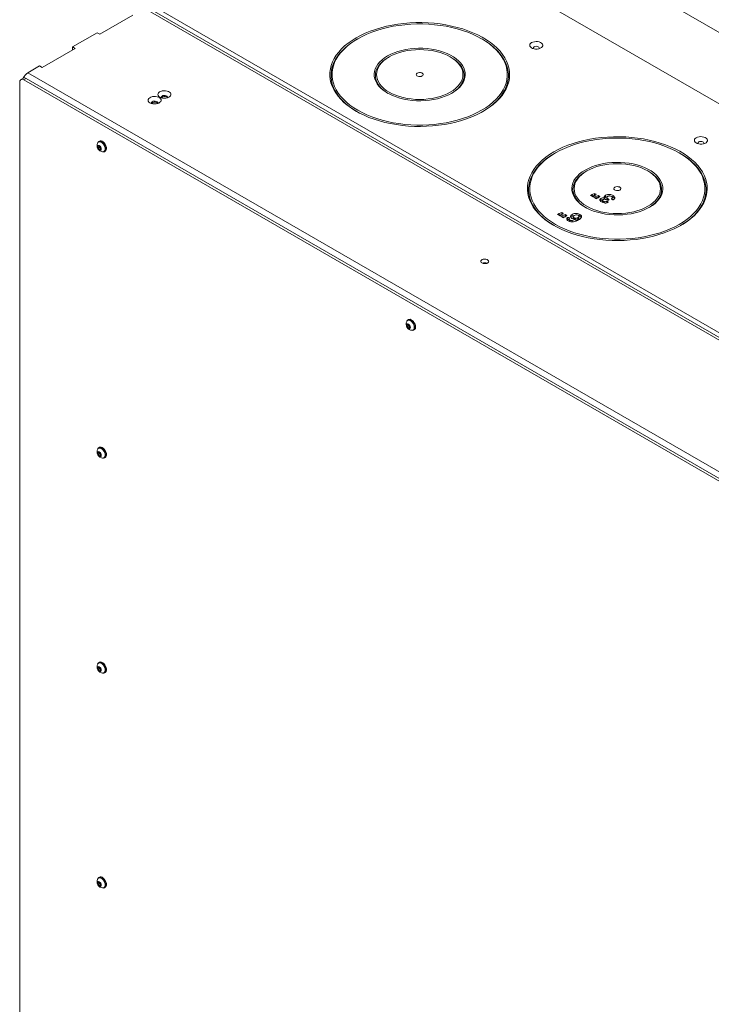
# Model space of a CAD drawing. Units: millimetres. Extents: x -1520 to 7266, y -7950 to 2985.
# Drawn here: x 4343 to 4937, y -3285 to -2440 of the extents above; entities that cross this region are included whole.
import ezdxf

# ---------------------------------------------------------------- set-up
doc = ezdxf.new("R2010")
doc.units = ezdxf.units.MM

msp = doc.modelspace()

# ---------------------------------------------------------------- linework, layer by layer
at = {"color": 7, "linetype": 'Continuous', "lineweight": 18}
for p, q in [((4557.78, -2227.67), (5358.93, -2690.17)), ((4557.78, -2288.91), (5358.93, -2751.41)), ((5121.13, -2817.09), (4448.25, -2428.64)), ((5124.63, -2816.74), (4451.75, -2428.29)), ((5128.77, -2815.29), (4457.01, -2427.5)), ((4412.22, -2452.09), (4440.5, -2435.76)), ((4409.92, -2450.76), (4388.71, -2463.01)), ((4409.92, -2450.76), (4412.22, -2452.09)), ((4633.64, -2456), (4632.93, -2456.4)), ((4740.71, -2456.4), (4740.01, -2456)), ((4362.72, -2480.67), (4391.01, -2464.34)), ((4391.01, -2464.34), (4388.71, -2463.01)), ((4388.71, -2463.01), (4388.71, -2465.67)), ((4660.59, -2471.55), (4659.88, -2471.95)), ((4713.77, -2471.95), (4713.06, -2471.55)), ((4360.42, -2479.34), (4350.38, -2485.14)), ((4350.38, -2485.14), (5023.27, -2873.58)), ((4360.42, -2479.34), (4362.72, -2480.67)), ((4343.31, -2493.3), (4343.31, -3785.07)), ((4346.47, -2489.79), (4344.35, -2491.01)), ((4348.97, -2490.03), (4346.85, -2491.26)), ((5012.66, -2875.62), (4346.85, -2491.26)), ((5014.78, -2874.4), (4348.97, -2490.03)), ((4411.22, -2544.46), (4410.95, -2544.61)), ((4411.8, -2543.83), (4411.1, -2544.24)), ((4410.59, -2548.38), (4411.65, -2548.28)), ((4410.59, -2549.79), (4410.59, -2548.38)), ((4411.7, -2549.15), (4410.59, -2549.79)), ((4411.65, -2551.11), (4410.59, -2549.79)), ((4411.65, -2548.28), (4412.71, -2549.6)), ((4412.71, -2550.5), (4411.65, -2551.11)), ((4412.71, -2551.02), (4411.65, -2551.11)), ((4411.7, -2548.45), (4411.7, -2548.33)), ((4411.7, -2548.34), (4411.7, -2548.45)), ((4411.7, -2549.15), (4411.7, -2548.45)), ((4412.23, -2549.81), (4411.7, -2549.15)), ((4412.71, -2550.42), (4412.23, -2549.81)), ((4412.71, -2549.6), (4412.71, -2551.02)), ((4415.7, -2552.84), (4415.97, -2552.69)), ((4416.1, -2552.9), (4416.8, -2552.5)), ((4803.35, -2553.96), (4802.64, -2554.37)), ((4910.42, -2554.37), (4909.71, -2553.96)), ((4830.29, -2569.51), (4829.58, -2569.92)), ((4883.47, -2569.92), (4882.77, -2569.51)), ((4833.35, -2590.54), (4834.95, -2589.62)), ((4835.35, -2591.69), (4833.35, -2590.54)), ((4834.77, -2591.36), (4834.95, -2591.25)), ((4834.95, -2589.62), (4837.03, -2588.77)), ((4834.95, -2591.25), (4834.95, -2589.62)), ((4834.95, -2591.25), (4837.03, -2590.4)), ((4836.95, -2590.77), (4835.35, -2591.69)), ((4836.35, -2592.27), (4837.94, -2591.35)), ((4838.35, -2593.42), (4836.35, -2592.27)), ((4838.38, -2589.55), (4836.95, -2590.77)), ((4837.03, -2588.77), (4838.38, -2589.55)), ((4837.03, -2590.4), (4837.03, -2588.77)), ((4837.03, -2590.4), (4837.24, -2590.52)), ((4837.76, -2593.09), (4837.94, -2592.98)), ((4837.94, -2591.35), (4840.03, -2590.5)), ((4837.94, -2592.98), (4837.94, -2591.35)), ((4837.94, -2592.98), (4840.03, -2592.13)), ((4839.94, -2592.5), (4838.35, -2593.42)), ((4841.37, -2591.28), (4839.94, -2592.5)), ((4840.03, -2590.5), (4841.37, -2591.28)), ((4840.03, -2592.13), (4840.03, -2590.5)), ((4840.03, -2592.13), (4840.23, -2592.25)), ((4841.96, -2595.23), (4842.49, -2594.77)), ((4842.49, -2594.77), (4842.49, -2593.14)), ((4843.84, -2594.74), (4843.84, -2596.38)), ((4845.56, -2592.82), (4846.38, -2592.01)), ((4845.56, -2593.75), (4845.56, -2592.61)), ((4846.38, -2592.01), (4846.38, -2590.37)), ((4847.39, -2594.32), (4847.12, -2594.16)), ((4847.43, -2592.27), (4847.43, -2593.9)), ((4848.18, -2594.59), (4848.18, -2593.19)), ((4849, -2594.46), (4849, -2593.6)), ((4851.58, -2593.67), (4851.58, -2593.42)), ((4852.02, -2591.82), (4852.88, -2592.2)), ((4852.17, -2593.82), (4852.17, -2592.19)), ((4852.88, -2592.2), (4852.88, -2590.57)), ((4844.43, -2596.64), (4844.43, -2595.49)), ((4847.41, -2596.94), (4847.41, -2595.63)), ((4848.27, -2596.66), (4848.27, -2595.86)), ((4805.07, -2606.87), (4806.66, -2605.95)), ((4807.07, -2608.02), (4805.07, -2606.87)), ((4806.48, -2607.68), (4806.66, -2607.58)), ((4806.66, -2605.95), (4808.74, -2605.1)), ((4806.66, -2607.58), (4806.66, -2605.95)), ((4806.66, -2607.58), (4808.74, -2606.73)), ((4808.66, -2607.1), (4807.07, -2608.02)), ((4808.06, -2608.6), (4809.66, -2607.68)), ((4810.06, -2609.75), (4808.06, -2608.6)), ((4810.09, -2605.88), (4808.66, -2607.1)), ((4808.74, -2605.1), (4810.09, -2605.88)), ((4808.74, -2606.73), (4808.74, -2605.1)), ((4808.74, -2606.73), (4808.95, -2606.85)), ((4809.48, -2609.41), (4809.66, -2609.31)), ((4809.66, -2607.68), (4811.74, -2606.83)), ((4809.66, -2609.31), (4809.66, -2607.68)), ((4809.66, -2609.31), (4811.74, -2608.46)), ((4811.66, -2608.83), (4810.06, -2609.75)), ((4813.09, -2607.61), (4811.66, -2608.83)), ((4811.74, -2606.83), (4813.09, -2607.61)), ((4811.74, -2608.46), (4811.74, -2606.83)), ((4811.74, -2608.46), (4811.95, -2608.58)), ((4813.37, -2611.52), (4813.7, -2611.18)), ((4813.7, -2611.18), (4813.7, -2609.55)), ((4815.11, -2610.93), (4815.11, -2612.56)), ((4815.14, -2610.76), (4815.14, -2609.54)), ((4815.64, -2612.91), (4815.64, -2611.67)), ((4817.66, -2613.21), (4817.66, -2611.97)), ((4817.79, -2608.36), (4817.79, -2606.73)), ((4818.6, -2608.87), (4818.6, -2610.5)), ((4819.21, -2610.71), (4819.21, -2609.7)), ((4820.76, -2612.46), (4820.76, -2610.83)), ((4822.55, -2611.24), (4822.55, -2609.61)), ((4823.43, -2608), (4824.37, -2608.4)), ((4823.53, -2610), (4823.53, -2608.37)), ((4824.37, -2608.4), (4824.37, -2606.77)), ((4819.97, -2612.84), (4820.76, -2612.46)), ((4676.04, -2701.62), (4677.1, -2701.52)), ((4676.04, -2703.03), (4676.04, -2701.62)), ((4677.14, -2702.39), (4676.04, -2703.03)), ((4677.1, -2704.35), (4676.04, -2703.03)), ((4676.67, -2697.7), (4676.4, -2697.85)), ((4677.25, -2697.07), (4676.55, -2697.48)), ((4677.1, -2701.52), (4678.16, -2702.84)), ((4678.16, -2703.74), (4677.1, -2704.35)), ((4678.16, -2704.26), (4677.1, -2704.35)), ((4677.14, -2701.69), (4677.14, -2701.57)), ((4677.15, -2701.58), (4677.14, -2701.69)), ((4677.14, -2702.39), (4677.14, -2701.69)), ((4677.67, -2703.05), (4677.14, -2702.39)), ((4678.16, -2703.66), (4677.67, -2703.05)), ((4678.16, -2702.84), (4678.16, -2704.26)), ((4681.15, -2706.08), (4681.42, -2705.93)), ((4681.55, -2706.14), (4682.25, -2705.74)), ((4410.59, -2811.3), (4411.65, -2811.21)), ((4410.59, -2812.72), (4410.59, -2811.3)), ((4411.7, -2812.08), (4410.59, -2812.72)), ((4411.65, -2814.04), (4410.59, -2812.72)), ((4411.22, -2807.39), (4410.95, -2807.54)), ((4411.8, -2806.76), (4411.1, -2807.17)), ((4411.65, -2811.21), (4412.71, -2812.53)), ((4412.71, -2813.42), (4411.65, -2814.04)), ((4412.71, -2813.94), (4411.65, -2814.04)), ((4411.7, -2811.37), (4411.7, -2811.26)), ((4411.7, -2811.27), (4411.7, -2811.37)), ((4411.7, -2812.08), (4411.7, -2811.37)), ((4412.23, -2812.74), (4411.7, -2812.08)), ((4412.71, -2813.35), (4412.23, -2812.74)), ((4412.71, -2812.53), (4412.71, -2813.94)), ((4415.7, -2815.77), (4415.97, -2815.61)), ((4416.1, -2815.83), (4416.8, -2815.42)), ((4411.22, -2991.92), (4410.95, -2992.08)), ((4411.8, -2991.3), (4411.1, -2991.71)), ((4410.59, -2995.84), (4411.65, -2995.75)), ((4410.59, -2997.26), (4410.59, -2995.84)), ((4411.7, -2996.62), (4410.59, -2997.26)), ((4411.65, -2998.57), (4410.59, -2997.26)), ((4411.65, -2995.75), (4412.71, -2997.07)), ((4412.71, -2997.96), (4411.65, -2998.57)), ((4412.71, -2998.48), (4411.65, -2998.57)), ((4411.7, -2995.8), (4411.7, -2995.91)), ((4411.7, -2995.91), (4411.7, -2995.8)), ((4411.7, -2996.62), (4411.7, -2995.91)), ((4412.23, -2997.28), (4411.7, -2996.62)), ((4412.71, -2997.89), (4412.23, -2997.28)), ((4412.71, -2997.07), (4412.71, -2998.48)), ((4415.7, -3000.31), (4415.97, -3000.15)), ((4416.1, -3000.37), (4416.8, -2999.96)), ((4411.22, -3176.46), (4410.95, -3176.62)), ((4411.8, -3175.84), (4411.1, -3176.25)), ((4410.59, -3180.38), (4411.65, -3180.28)), ((4410.59, -3181.79), (4410.59, -3180.38)), ((4411.7, -3181.16), (4410.59, -3181.79)), ((4411.65, -3183.11), (4410.59, -3181.79)), ((4411.65, -3180.28), (4412.71, -3181.6)), ((4412.71, -3182.5), (4411.65, -3183.11)), ((4412.71, -3183.02), (4411.65, -3183.11)), ((4411.7, -3180.34), (4411.7, -3180.45)), ((4411.7, -3180.45), (4411.7, -3180.34)), ((4411.7, -3181.16), (4411.7, -3180.45)), ((4412.23, -3181.82), (4411.7, -3181.16)), ((4412.71, -3182.42), (4412.23, -3181.82)), ((4412.71, -3181.6), (4412.71, -3183.02)), ((4415.7, -3184.84), (4415.97, -3184.69)), ((4416.1, -3184.91), (4416.8, -3184.5))]:
    msp.add_line(p, q, dxfattribs=at)
at = {"color": 7, "linetype": 'Continuous', "lineweight": 18, "flags": 128}
for points in [[(4632.23, -2455.17), (4628.67, -2457.37), (4625.38, -2459.71), (4622.36, -2462.16), (4619.64, -2464.73), (4617.23, -2467.4), (4615.13, -2470.16), (4613.36, -2472.99), (4611.93, -2475.88), (4610.83, -2478.82), (4610.09, -2481.8), (4609.69, -2484.81), (4609.65, -2487.82), (4609.96, -2490.82), (4610.62, -2493.81), (4611.62, -2496.76), (4612.97, -2499.67), (4614.66, -2502.52), (4616.67, -2505.29), (4619.01, -2507.99), (4621.66, -2510.58), (4624.6, -2513.07), (4627.82, -2515.43), (4631.32, -2517.66), (4635.07, -2519.76), (4639.06, -2521.7), (4643.26, -2523.48), (4647.66, -2525.09), (4652.24, -2526.53), (4656.98, -2527.79), (4661.85, -2528.86), (4666.84, -2529.74), (4671.92, -2530.42), (4677.07, -2530.9), (4682.26, -2531.18), (4687.48, -2531.25), (4692.69, -2531.13), (4697.87, -2530.8), (4703, -2530.26), (4708.06, -2529.53), (4713.02, -2528.61), (4717.87, -2527.49), (4722.57, -2526.19), (4727.1, -2524.71), (4731.46, -2523.05), (4735.61, -2521.23), (4739.54, -2519.25), (4743.22, -2517.12), (4746.65, -2514.85), (4749.81, -2512.45), (4752.68, -2509.94), (4755.25, -2507.32), (4757.51, -2504.61), (4759.44, -2501.81), (4761.05, -2498.95), (4762.31, -2496.03), (4763.23, -2493.06), (4763.8, -2490.07), (4764.02, -2487.06), (4763.89, -2484.05), (4763.41, -2481.06), (4762.57, -2478.09), (4761.39, -2475.15), (4759.87, -2472.27), (4758.02, -2469.46), (4755.84, -2466.72), (4753.35, -2464.08), (4750.56, -2461.54), (4747.47, -2459.11), (4744.11, -2456.81), (4740.48, -2454.65), (4736.61, -2452.63), (4732.52, -2450.77), (4728.21, -2449.07), (4723.72, -2447.54), (4719.06, -2446.19), (4714.25, -2445.03), (4709.31, -2444.05), (4704.27, -2443.27), (4699.16, -2442.69), (4693.98, -2442.31), (4688.78, -2442.13), (4683.56, -2442.16), (4678.37, -2442.39), (4673.2, -2442.82), (4668.11, -2443.45), (4663.09, -2444.28), (4658.19, -2445.3), (4653.41, -2446.51), (4648.79, -2447.9), (4644.34, -2449.48), (4640.09, -2451.22), (4636.04, -2453.12), (4632.23, -2455.17)], [(4633.65, -2455.99), (4630.14, -2458.16), (4626.9, -2460.46), (4623.94, -2462.88), (4621.27, -2465.41), (4618.91, -2468.04), (4616.87, -2470.76), (4615.15, -2473.55), (4613.76, -2476.41), (4612.72, -2479.31), (4612.02, -2482.25), (4611.67, -2485.21), (4611.67, -2488.17), (4612.02, -2491.13), (4612.72, -2494.06), (4613.76, -2496.97), (4615.15, -2499.82), (4616.87, -2502.61), (4618.91, -2505.33), (4621.27, -2507.96), (4623.94, -2510.5), (4626.9, -2512.92), (4630.14, -2515.22), (4633.65, -2517.38), (4637.4, -2519.41), (4641.39, -2521.28), (4645.58, -2522.99), (4649.97, -2524.53), (4654.53, -2525.89), (4659.24, -2527.07), (4664.07, -2528.07), (4669.02, -2528.86), (4674.05, -2529.47), (4679.13, -2529.87), (4684.26, -2530.07), (4689.39, -2530.07), (4694.51, -2529.87), (4699.6, -2529.47), (4704.63, -2528.86), (4709.57, -2528.07), (4714.41, -2527.07), (4719.12, -2525.89), (4723.68, -2524.53), (4728.07, -2522.99), (4732.26, -2521.28), (4736.25, -2519.41), (4740, -2517.38), (4743.5, -2515.22), (4746.74, -2512.92), (4749.7, -2510.5), (4752.37, -2507.96), (4754.73, -2505.33), (4756.78, -2502.61), (4758.5, -2499.82), (4759.89, -2496.97), (4760.93, -2494.06), (4761.63, -2491.13), (4761.98, -2488.17), (4761.98, -2485.21), (4761.63, -2482.25), (4760.93, -2479.31), (4759.89, -2476.41), (4758.5, -2473.55), (4756.78, -2470.76), (4754.73, -2468.04), (4752.37, -2465.41), (4749.7, -2462.88), (4746.74, -2460.46), (4743.5, -2458.16), (4740, -2455.99), (4736.25, -2453.97), (4732.26, -2452.1), (4728.07, -2450.39), (4723.68, -2448.85), (4719.12, -2447.48), (4714.41, -2446.3), (4709.57, -2445.31), (4704.63, -2444.51), (4699.6, -2443.91), (4694.51, -2443.5), (4689.39, -2443.3), (4684.26, -2443.3), (4679.13, -2443.5), (4674.05, -2443.91), (4669.02, -2444.51), (4664.07, -2445.31), (4659.24, -2446.3), (4654.53, -2447.48), (4649.97, -2448.85), (4645.58, -2450.39), (4641.39, -2452.1), (4637.4, -2453.97), (4633.65, -2455.99)], [(4632.94, -2456.4), (4629.39, -2458.59), (4626.11, -2460.92), (4623.11, -2463.38), (4620.4, -2465.94), (4618.01, -2468.61), (4615.94, -2471.37), (4614.19, -2474.2), (4612.79, -2477.09), (4611.73, -2480.03), (4611.02, -2483.01), (4610.67, -2486), (4610.67, -2489.01), (4611.02, -2492), (4611.73, -2494.98), (4612.79, -2497.92), (4614.19, -2500.81), (4615.94, -2503.64), (4618.01, -2506.4), (4620.4, -2509.06), (4623.11, -2511.63), (4626.11, -2514.08), (4629.39, -2516.41), (4632.58, -2518.4)], [(4741.07, -2518.4), (4744.26, -2516.41), (4747.54, -2514.08), (4750.54, -2511.63), (4753.24, -2509.06), (4755.64, -2506.4), (4757.71, -2503.64), (4759.45, -2500.81), (4760.86, -2497.92), (4761.92, -2494.98), (4762.62, -2492), (4762.98, -2489.01), (4762.98, -2486), (4762.62, -2483.01), (4761.92, -2480.03), (4760.86, -2477.09), (4759.45, -2474.2), (4757.71, -2471.37), (4755.64, -2468.61), (4753.24, -2465.94), (4750.54, -2463.38), (4747.54, -2460.92), (4744.26, -2458.59), (4740.71, -2456.4)], [(4782.92, -2459.3), (4782.06, -2459.94), (4781.5, -2460.68), (4781.28, -2461.48), (4781.41, -2462.29), (4781.89, -2463.05), (4782.68, -2463.72), (4783.73, -2464.26), (4784.98, -2464.62), (4786.35, -2464.8), (4787.76, -2464.78), (4789.1, -2464.55), (4790.31, -2464.14), (4791.3, -2463.56), (4792.02, -2462.87), (4792.41, -2462.09), (4792.45, -2461.28), (4792.15, -2460.49), (4791.51, -2459.77), (4790.58, -2459.16), (4789.42, -2458.7), (4788.1, -2458.43), (4786.7, -2458.35), (4785.32, -2458.48), (4784.03, -2458.8), (4782.92, -2459.3)], [(4659.18, -2470.73), (4656.67, -2472.32), (4654.44, -2474.04), (4652.51, -2475.87), (4650.88, -2477.8), (4649.58, -2479.81), (4648.62, -2481.89), (4648, -2484.01), (4647.73, -2486.15), (4647.82, -2488.3), (4648.26, -2490.43), (4649.06, -2492.53), (4650.19, -2494.58), (4651.65, -2496.55), (4653.44, -2498.44), (4655.52, -2500.21), (4657.89, -2501.87), (4660.52, -2503.39), (4663.39, -2504.76), (4666.47, -2505.96), (4669.74, -2506.99), (4673.16, -2507.84), (4676.7, -2508.49), (4680.34, -2508.95), (4684.03, -2509.2), (4687.75, -2509.25), (4691.47, -2509.1), (4695.13, -2508.74), (4698.73, -2508.19), (4702.22, -2507.44), (4705.56, -2506.5), (4708.74, -2505.38), (4711.72, -2504.09), (4714.47, -2502.65), (4716.97, -2501.06), (4719.2, -2499.34), (4721.14, -2497.5), (4722.77, -2495.57), (4724.07, -2493.56), (4725.03, -2491.49), (4725.65, -2489.37), (4725.91, -2487.22), (4725.82, -2485.08), (4725.38, -2482.94), (4724.59, -2480.85), (4723.46, -2478.8), (4721.99, -2476.82), (4720.21, -2474.94), (4718.12, -2473.16), (4715.76, -2471.5), (4713.12, -2469.99), (4710.26, -2468.62), (4707.17, -2467.41), (4703.91, -2466.38), (4700.49, -2465.54), (4696.94, -2464.88), (4693.31, -2464.43), (4689.61, -2464.17), (4685.89, -2464.12), (4682.18, -2464.27), (4678.51, -2464.63), (4674.92, -2465.19), (4671.43, -2465.94), (4668.08, -2466.88), (4664.91, -2467.99), (4661.93, -2469.28), (4659.18, -2470.73)], [(4660.59, -2471.54), (4658.14, -2473.1), (4655.98, -2474.79), (4654.1, -2476.59), (4652.55, -2478.49), (4651.32, -2480.47), (4650.44, -2482.51), (4649.9, -2484.59), (4649.72, -2486.69), (4649.9, -2488.79), (4650.44, -2490.87), (4651.32, -2492.9), (4652.55, -2494.88), (4654.1, -2496.78), (4655.98, -2498.59), (4658.14, -2500.27), (4660.59, -2501.83), (4663.29, -2503.24), (4666.21, -2504.5), (4669.33, -2505.58), (4672.63, -2506.47), (4676.05, -2507.18), (4679.59, -2507.69), (4683.19, -2508), (4686.82, -2508.1), (4690.46, -2508), (4694.06, -2507.69), (4697.59, -2507.18), (4701.02, -2506.47), (4704.31, -2505.58), (4707.44, -2504.5), (4710.36, -2503.24), (4713.06, -2501.83), (4715.5, -2500.27), (4717.67, -2498.59), (4719.54, -2496.78), (4721.1, -2494.88), (4722.33, -2492.9), (4723.21, -2490.87), (4723.74, -2488.79), (4723.92, -2486.69), (4723.74, -2484.59), (4723.21, -2482.51), (4722.33, -2480.47), (4721.1, -2478.49), (4719.54, -2476.59), (4717.67, -2474.79), (4715.5, -2473.1), (4713.06, -2471.54), (4710.36, -2470.13), (4707.44, -2468.88), (4704.31, -2467.8), (4701.02, -2466.9), (4697.59, -2466.19), (4694.06, -2465.68), (4690.46, -2465.37), (4686.82, -2465.27), (4683.19, -2465.37), (4679.59, -2465.68), (4676.05, -2466.19), (4672.63, -2466.9), (4669.33, -2467.8), (4666.21, -2468.88), (4663.29, -2470.13), (4660.59, -2471.54)], [(4785.01, -2462.91), (4784.46, -2463.37), (4784.23, -2463.92), (4784.36, -2464.47)], [(4789.4, -2464.47), (4789.46, -2464.34), (4789.5, -2463.78), (4789.19, -2463.25), (4788.57, -2462.81), (4787.72, -2462.54), (4786.76, -2462.46), (4785.81, -2462.59), (4785.01, -2462.91)], [(4659.88, -2471.95), (4657.41, -2473.52), (4655.21, -2475.23), (4653.3, -2477.05), (4651.71, -2478.96), (4650.45, -2480.96), (4649.52, -2483.02), (4648.95, -2485.12), (4648.73, -2487.24), (4648.86, -2489.36), (4649.35, -2491.47), (4650.19, -2493.54), (4651.37, -2495.55), (4652.88, -2497.49), (4654.7, -2499.33), (4656.83, -2501.07), (4659.24, -2502.68), (4659.53, -2502.85)], [(4714.12, -2502.85), (4715.03, -2502.29), (4717.37, -2500.65), (4719.43, -2498.88), (4721.18, -2497.01), (4722.61, -2495.05), (4723.7, -2493.03), (4724.45, -2490.94), (4724.85, -2488.83), (4724.9, -2486.71), (4724.59, -2484.59), (4723.92, -2482.5), (4722.91, -2480.45), (4721.57, -2478.48), (4719.9, -2476.58), (4717.92, -2474.79), (4715.65, -2473.12), (4713.77, -2471.95)], [(4684.7, -2485.46), (4684.1, -2485.96), (4683.84, -2486.54), (4683.93, -2487.14), (4684.37, -2487.68), (4685.1, -2488.11), (4686.05, -2488.36), (4687.09, -2488.41), (4688.09, -2488.26), (4688.94, -2487.91), (4689.54, -2487.42), (4689.81, -2486.84), (4689.72, -2486.24), (4689.28, -2485.69), (4688.54, -2485.27), (4687.6, -2485.01), (4686.56, -2484.96), (4685.56, -2485.12), (4684.7, -2485.46)], [(4463.66, -2506.12), (4464.77, -2506.61), (4466.06, -2506.94), (4467.44, -2507.06), (4468.84, -2506.99), (4470.16, -2506.71), (4471.32, -2506.26), (4472.25, -2505.65), (4472.89, -2504.93), (4473.2, -2504.14), (4473.15, -2503.33), (4472.76, -2502.55), (4472.05, -2501.85), (4471.05, -2501.28), (4469.84, -2500.86), (4468.5, -2500.64), (4467.09, -2500.61), (4465.72, -2500.79), (4464.47, -2501.16), (4463.42, -2501.69), (4462.63, -2502.36), (4462.16, -2503.13), (4462.02, -2503.93), (4462.24, -2504.73), (4462.8, -2505.48), (4463.66, -2506.12)], [(4455.18, -2511.02), (4456.28, -2511.51), (4457.57, -2511.83), (4458.96, -2511.96), (4460.36, -2511.88), (4461.68, -2511.61), (4462.84, -2511.15), (4463.77, -2510.55), (4464.4, -2509.82), (4464.71, -2509.03), (4464.67, -2508.22), (4464.27, -2507.45), (4463.56, -2506.75), (4462.57, -2506.18), (4461.36, -2505.76), (4460.01, -2505.54), (4458.61, -2505.51), (4457.24, -2505.69), (4455.99, -2506.06), (4454.93, -2506.59), (4454.15, -2507.26), (4453.67, -2508.02), (4453.54, -2508.83), (4453.76, -2509.63), (4454.32, -2510.38), (4455.18, -2511.02)], [(4461.72, -2511.6), (4461.86, -2511.28), (4461.81, -2510.69), (4461.4, -2510.16), (4460.69, -2509.75), (4459.76, -2509.51), (4458.76, -2509.48), (4457.8, -2509.67), (4457.02, -2510.04), (4456.53, -2510.55), (4456.39, -2511.13), (4456.55, -2511.6)], [(4470.21, -2506.7), (4470.34, -2506.38), (4470.3, -2505.79), (4469.89, -2505.26), (4469.17, -2504.85), (4468.25, -2504.61), (4467.24, -2504.59), (4466.28, -2504.77), (4465.5, -2505.14), (4465.01, -2505.65), (4464.87, -2506.23), (4465.03, -2506.7)], [(4469.57, -2505.97), (4470.14, -2506.46), (4470.25, -2506.63)], [(4461.08, -2510.87), (4461.65, -2511.35), (4461.76, -2511.53)], [(4417.13, -2550.61), (4417, -2549.44), (4416.62, -2548.2), (4416.01, -2546.98), (4415.22, -2545.89), (4414.32, -2544.99), (4413.36, -2544.36), (4412.41, -2544.04), (4411.56, -2544.06), (4410.86, -2544.41), (4410.35, -2545.07), (4410.18, -2545.54)], [(4416.69, -2550.67), (4416.56, -2549.55), (4416.2, -2548.37), (4415.62, -2547.22), (4414.87, -2546.18), (4414.01, -2545.33), (4413.1, -2544.73), (4412.2, -2544.42), (4411.39, -2544.44), (4410.72, -2544.78), (4410.27, -2545.37)], [(4416.96, -2550.51), (4416.83, -2549.39), (4416.47, -2548.21), (4415.89, -2547.06), (4415.14, -2546.02), (4414.28, -2545.17), (4413.37, -2544.57), (4412.47, -2544.27), (4411.66, -2544.29), (4411.22, -2544.46)], [(4417.84, -2550.21), (4417.71, -2549.03), (4417.33, -2547.79), (4416.72, -2546.57), (4415.93, -2545.48), (4415.02, -2544.58), (4414.06, -2543.95), (4413.12, -2543.63), (4412.27, -2543.65), (4411.8, -2543.83)], [(4801.94, -2553.14), (4798.38, -2555.34), (4795.08, -2557.68), (4792.07, -2560.13), (4789.35, -2562.7), (4786.93, -2565.37), (4784.84, -2568.12), (4783.07, -2570.96), (4781.63, -2573.85), (4780.54, -2576.79), (4779.79, -2579.77), (4779.4, -2582.77), (4779.35, -2585.79), (4779.66, -2588.79), (4780.32, -2591.78), (4781.33, -2594.73), (4782.68, -2597.64), (4784.36, -2600.49), (4786.38, -2603.26), (4788.72, -2605.95), (4791.36, -2608.55), (4794.3, -2611.03), (4797.53, -2613.4), (4801.03, -2615.63), (4804.78, -2617.73), (4808.76, -2619.67), (4812.96, -2621.45), (4817.37, -2623.06), (4821.95, -2624.5), (4826.69, -2625.76), (4831.56, -2626.83), (4836.55, -2627.7), (4841.63, -2628.38), (4846.78, -2628.87), (4851.97, -2629.15), (4857.18, -2629.22), (4862.39, -2629.09), (4867.57, -2628.76), (4872.71, -2628.23), (4877.77, -2627.5), (4882.73, -2626.58), (4887.57, -2625.46), (4892.27, -2624.16), (4896.81, -2622.68), (4901.16, -2621.02), (4905.32, -2619.2), (4909.24, -2617.22), (4912.93, -2615.09), (4916.36, -2612.82), (4919.52, -2610.42), (4922.39, -2607.91), (4924.96, -2605.29), (4927.21, -2602.58), (4929.15, -2599.78), (4930.75, -2596.92), (4932.02, -2594), (4932.94, -2591.03), (4933.51, -2588.04), (4933.73, -2585.03), (4933.59, -2582.02), (4933.11, -2579.03), (4932.28, -2576.05), (4931.1, -2573.12), (4929.58, -2570.24), (4927.73, -2567.43), (4925.55, -2564.69), (4923.06, -2562.05), (4920.26, -2559.51), (4917.18, -2557.08), (4913.81, -2554.78), (4910.19, -2552.62), (4906.32, -2550.6), (4902.22, -2548.73), (4897.92, -2547.04), (4893.42, -2545.51), (4888.76, -2544.16), (4883.95, -2543), (4879.02, -2542.02), (4873.98, -2541.24), (4868.86, -2540.66), (4863.69, -2540.28), (4858.48, -2540.1), (4853.27, -2540.13), (4848.07, -2540.36), (4842.91, -2540.79), (4837.81, -2541.42), (4832.8, -2542.25), (4827.89, -2543.27), (4823.12, -2544.48), (4818.5, -2545.87), (4814.05, -2547.44), (4809.79, -2549.18), (4805.75, -2551.09), (4801.94, -2553.14)], [(4803.35, -2553.96), (4799.85, -2556.13), (4796.61, -2558.43), (4793.65, -2560.85), (4790.98, -2563.38), (4788.62, -2566.01), (4786.57, -2568.73), (4784.85, -2571.52), (4783.47, -2574.38), (4782.42, -2577.28), (4781.72, -2580.22), (4781.37, -2583.17), (4781.37, -2586.14), (4781.72, -2589.1), (4782.42, -2592.03), (4783.47, -2594.93), (4784.85, -2597.79), (4786.57, -2600.58), (4788.62, -2603.3), (4790.98, -2605.93), (4793.65, -2608.47), (4796.61, -2610.89), (4799.85, -2613.19), (4803.35, -2615.35), (4807.11, -2617.38), (4811.09, -2619.25), (4815.29, -2620.96), (4819.67, -2622.5), (4824.23, -2623.86), (4828.94, -2625.04), (4833.78, -2626.03), (4838.72, -2626.83), (4843.75, -2627.44), (4848.84, -2627.84), (4853.96, -2628.04), (4859.1, -2628.04), (4864.22, -2627.84), (4869.31, -2627.44), (4874.33, -2626.83), (4879.28, -2626.03), (4884.12, -2625.04), (4888.83, -2623.86), (4893.39, -2622.5), (4897.77, -2620.96), (4901.97, -2619.25), (4905.95, -2617.38), (4909.7, -2615.35), (4913.21, -2613.19), (4916.45, -2610.89), (4919.41, -2608.47), (4922.08, -2605.93), (4924.44, -2603.3), (4926.49, -2600.58), (4928.21, -2597.79), (4929.59, -2594.93), (4930.64, -2592.03), (4931.34, -2589.1), (4931.69, -2586.14), (4931.69, -2583.17), (4931.34, -2580.22), (4930.64, -2577.28), (4929.59, -2574.38), (4928.21, -2571.52), (4926.49, -2568.73), (4924.44, -2566.01), (4922.08, -2563.38), (4919.41, -2560.85), (4916.45, -2558.43), (4913.21, -2556.13), (4909.7, -2553.96), (4905.95, -2551.94), (4901.97, -2550.07), (4897.77, -2548.36), (4893.39, -2546.82), (4888.83, -2545.45), (4884.12, -2544.27), (4879.28, -2543.28), (4874.33, -2542.48), (4869.31, -2541.88), (4864.22, -2541.47), (4859.1, -2541.27), (4853.96, -2541.27), (4848.84, -2541.47), (4843.75, -2541.88), (4838.72, -2542.48), (4833.78, -2543.28), (4828.94, -2544.27), (4824.23, -2545.45), (4819.67, -2546.82), (4815.29, -2548.36), (4811.09, -2550.07), (4807.11, -2551.94), (4803.35, -2553.96)], [(4924.34, -2540.94), (4923.48, -2541.58), (4922.92, -2542.32), (4922.7, -2543.12), (4922.84, -2543.93), (4923.31, -2544.69), (4924.1, -2545.36), (4925.15, -2545.9), (4926.4, -2546.27), (4927.77, -2546.44), (4929.18, -2546.42), (4930.52, -2546.19), (4931.73, -2545.78), (4932.73, -2545.2), (4933.44, -2544.51), (4933.83, -2543.73), (4933.88, -2542.92), (4933.57, -2542.13), (4932.93, -2541.41), (4932, -2540.8), (4930.84, -2540.34), (4929.52, -2540.07), (4928.12, -2539.99), (4926.74, -2540.12), (4925.45, -2540.44), (4924.34, -2540.94)], [(4926.43, -2544.55), (4925.88, -2545.01), (4925.65, -2545.56), (4925.78, -2546.11)], [(4930.82, -2546.11), (4930.88, -2545.98), (4930.93, -2545.42), (4930.62, -2544.89), (4929.99, -2544.46), (4929.14, -2544.18), (4928.18, -2544.1), (4927.23, -2544.23), (4926.43, -2544.55)], [(4413.33, -2550.67), (4413.2, -2549.85), (4412.84, -2549.01), (4412.3, -2548.28), (4411.65, -2547.76), (4411.01, -2547.53), (4410.47, -2547.64), (4410.1, -2548.06), (4409.97, -2548.73), (4410.1, -2549.54), (4410.47, -2550.38), (4411.01, -2551.12), (4411.65, -2551.64), (4412.3, -2551.86), (4412.84, -2551.75), (4413.2, -2551.33), (4413.33, -2550.67)], [(4414.52, -2553.05), (4415.22, -2553.14), (4416.01, -2552.95), (4416.62, -2552.44), (4417, -2551.64), (4417.13, -2550.61)], [(4802.65, -2554.37), (4799.1, -2556.56), (4795.81, -2558.89), (4792.81, -2561.35), (4790.11, -2563.91), (4787.71, -2566.58), (4785.64, -2569.34), (4783.9, -2572.17), (4782.5, -2575.06), (4781.44, -2578), (4780.73, -2580.97), (4780.37, -2583.97), (4780.37, -2586.97), (4780.73, -2589.97), (4781.44, -2592.95), (4782.5, -2595.89), (4783.9, -2598.78), (4785.64, -2601.61), (4787.71, -2604.37), (4790.11, -2607.03), (4792.81, -2609.6), (4795.81, -2612.05), (4799.1, -2614.38), (4802.29, -2616.37)], [(4910.77, -2616.37), (4913.96, -2614.38), (4917.25, -2612.05), (4920.25, -2609.6), (4922.95, -2607.03), (4925.34, -2604.37), (4927.42, -2601.61), (4929.16, -2598.78), (4930.56, -2595.89), (4931.62, -2592.95), (4932.33, -2589.97), (4932.68, -2586.97), (4932.68, -2583.97), (4932.33, -2580.97), (4931.62, -2578), (4930.56, -2575.06), (4929.16, -2572.17), (4927.42, -2569.34), (4925.34, -2566.58), (4922.95, -2563.91), (4920.25, -2561.35), (4917.25, -2558.89), (4913.96, -2556.56), (4910.42, -2554.37)], [(4828.88, -2568.7), (4826.38, -2570.28), (4824.15, -2572), (4822.21, -2573.84), (4820.59, -2575.77), (4819.29, -2577.78), (4818.32, -2579.86), (4817.71, -2581.98), (4817.44, -2584.12), (4817.53, -2586.27), (4817.97, -2588.4), (4818.76, -2590.5), (4819.89, -2592.54), (4821.36, -2594.52), (4823.14, -2596.4), (4825.23, -2598.18), (4827.6, -2599.84), (4830.23, -2601.36), (4833.1, -2602.73), (4836.18, -2603.93), (4839.44, -2604.96), (4842.87, -2605.81), (4846.41, -2606.46), (4850.05, -2606.92), (4853.74, -2607.17), (4857.46, -2607.22), (4861.17, -2607.07), (4864.84, -2606.71), (4868.43, -2606.16), (4871.92, -2605.41), (4875.27, -2604.47), (4878.45, -2603.35), (4881.42, -2602.06), (4884.18, -2600.62), (4886.68, -2599.03), (4888.91, -2597.31), (4890.85, -2595.47), (4892.47, -2593.54), (4893.77, -2591.53), (4894.74, -2589.45), (4895.35, -2587.34), (4895.62, -2585.19), (4895.53, -2583.05), (4895.09, -2580.91), (4894.3, -2578.81), (4893.16, -2576.77), (4891.7, -2574.79), (4889.92, -2572.91), (4887.83, -2571.13), (4885.46, -2569.47), (4882.83, -2567.95), (4879.96, -2566.59), (4876.88, -2565.38), (4873.61, -2564.35), (4870.19, -2563.51), (4866.65, -2562.85), (4863.01, -2562.4), (4859.32, -2562.14), (4855.6, -2562.09), (4851.89, -2562.24), (4848.22, -2562.6), (4844.62, -2563.16), (4841.14, -2563.91), (4837.79, -2564.85), (4834.61, -2565.96), (4831.63, -2567.25), (4828.88, -2568.7)], [(4830.3, -2569.51), (4827.85, -2571.07), (4825.68, -2572.76), (4823.81, -2574.56), (4822.25, -2576.46), (4821.03, -2578.44), (4820.14, -2580.48), (4819.61, -2582.56), (4819.43, -2584.66), (4819.61, -2586.76), (4820.14, -2588.83), (4821.03, -2590.87), (4822.25, -2592.85), (4823.81, -2594.75), (4825.68, -2596.56), (4827.85, -2598.24), (4830.3, -2599.8), (4832.99, -2601.21), (4835.92, -2602.46), (4839.04, -2603.54), (4842.33, -2604.44), (4845.76, -2605.15), (4849.29, -2605.66), (4852.89, -2605.97), (4856.53, -2606.07), (4860.17, -2605.97), (4863.77, -2605.66), (4867.3, -2605.15), (4870.73, -2604.44), (4874.02, -2603.54), (4877.14, -2602.46), (4880.07, -2601.21), (4882.76, -2599.8), (4885.21, -2598.24), (4887.38, -2596.56), (4889.25, -2594.75), (4890.81, -2592.85), (4892.03, -2590.87), (4892.92, -2588.83), (4893.45, -2586.76), (4893.63, -2584.66), (4893.45, -2582.56), (4892.92, -2580.48), (4892.03, -2578.44), (4890.81, -2576.46), (4889.25, -2574.56), (4887.38, -2572.76), (4885.21, -2571.07), (4882.76, -2569.51), (4880.07, -2568.1), (4877.14, -2566.85), (4874.02, -2565.77), (4870.73, -2564.87), (4867.3, -2564.16), (4863.77, -2563.65), (4860.17, -2563.34), (4856.53, -2563.24), (4852.89, -2563.34), (4849.29, -2563.65), (4845.76, -2564.16), (4842.33, -2564.87), (4839.04, -2565.77), (4835.92, -2566.85), (4832.99, -2568.1), (4830.3, -2569.51)], [(4829.59, -2569.92), (4827.11, -2571.49), (4824.91, -2573.2), (4823.01, -2575.02), (4821.42, -2576.93), (4820.15, -2578.93), (4819.23, -2580.99), (4818.65, -2583.09), (4818.43, -2585.21), (4818.57, -2587.33), (4819.05, -2589.44), (4819.89, -2591.51), (4821.07, -2593.52), (4822.58, -2595.46), (4824.41, -2597.3), (4826.54, -2599.04), (4828.95, -2600.65), (4829.24, -2600.82)], [(4883.82, -2600.82), (4884.74, -2600.26), (4887.08, -2598.61), (4889.13, -2596.85), (4890.88, -2594.98), (4892.31, -2593.02), (4893.41, -2590.99), (4894.16, -2588.91), (4894.56, -2586.8), (4894.6, -2584.68), (4894.29, -2582.56), (4893.63, -2580.47), (4892.62, -2578.42), (4891.27, -2576.45), (4889.6, -2574.55), (4887.62, -2572.76), (4885.35, -2571.09), (4883.47, -2569.92)], [(4854.41, -2583.43), (4853.81, -2583.92), (4853.54, -2584.51), (4853.63, -2585.1), (4854.07, -2585.65), (4854.81, -2586.07), (4855.75, -2586.33), (4856.79, -2586.38), (4857.8, -2586.23), (4858.65, -2585.88), (4859.25, -2585.39), (4859.52, -2584.81), (4859.43, -2584.21), (4858.99, -2583.66), (4858.25, -2583.24), (4857.31, -2582.98), (4856.27, -2582.93), (4855.26, -2583.09), (4854.41, -2583.43)], [(4740.28, -2648.5), (4741.19, -2648.87), (4742.26, -2649.06), (4743.38, -2649.03), (4744.43, -2648.8), (4745.28, -2648.38), (4745.85, -2647.82), (4746.08, -2647.19), (4745.94, -2646.55), (4745.45, -2645.97), (4744.66, -2645.51), (4743.66, -2645.23), (4742.54, -2645.15), (4741.45, -2645.28), (4740.49, -2645.61), (4739.76, -2646.11), (4739.36, -2646.71), (4739.31, -2647.35), (4739.63, -2647.97), (4740.28, -2648.5)], [(4678.78, -2703.91), (4678.65, -2703.09), (4678.29, -2702.25), (4677.74, -2701.52), (4677.1, -2701), (4676.46, -2700.77), (4675.91, -2700.88), (4675.55, -2701.3), (4675.42, -2701.97), (4675.55, -2702.78), (4675.91, -2703.62), (4676.46, -2704.36), (4677.1, -2704.88), (4677.74, -2705.1), (4678.29, -2704.99), (4678.65, -2704.57), (4678.78, -2703.91)], [(4682.58, -2703.85), (4682.45, -2702.68), (4682.07, -2701.44), (4681.46, -2700.22), (4680.67, -2699.13), (4679.76, -2698.23), (4678.8, -2697.6), (4677.86, -2697.28), (4677.01, -2697.3), (4676.3, -2697.65), (4675.8, -2698.31), (4675.63, -2698.78)], [(4682.14, -2703.91), (4682.01, -2702.79), (4681.65, -2701.61), (4681.07, -2700.46), (4680.32, -2699.42), (4679.46, -2698.57), (4678.55, -2697.97), (4677.65, -2697.66), (4676.84, -2697.68), (4676.17, -2698.02), (4675.71, -2698.61)], [(4682.4, -2703.75), (4682.28, -2702.63), (4681.92, -2701.45), (4681.34, -2700.3), (4680.59, -2699.26), (4679.73, -2698.41), (4678.82, -2697.81), (4677.92, -2697.51), (4677.11, -2697.53), (4676.67, -2697.7)], [(4683.29, -2703.45), (4683.16, -2702.27), (4682.77, -2701.03), (4682.17, -2699.81), (4681.38, -2698.72), (4680.47, -2697.82), (4679.51, -2697.19), (4678.57, -2696.87), (4677.71, -2696.89), (4677.25, -2697.07)], [(4679.97, -2706.29), (4680.67, -2706.38), (4681.46, -2706.19), (4682.07, -2705.68), (4682.45, -2704.88), (4682.58, -2703.85)], [(4417.84, -2813.13), (4417.71, -2811.96), (4417.33, -2810.71), (4416.72, -2809.5), (4415.93, -2808.41), (4415.02, -2807.51), (4414.06, -2806.88), (4413.12, -2806.56), (4412.27, -2806.58), (4411.8, -2806.76)], [(4413.33, -2813.59), (4413.2, -2812.78), (4412.84, -2811.94), (4412.3, -2811.2), (4411.65, -2810.68), (4411.01, -2810.46), (4410.47, -2810.57), (4410.1, -2810.98), (4409.97, -2811.65), (4410.1, -2812.47), (4410.47, -2813.31), (4411.01, -2814.04), (4411.65, -2814.56), (4412.3, -2814.78), (4412.84, -2814.68), (4413.2, -2814.26), (4413.33, -2813.59)], [(4417.13, -2813.54), (4417, -2812.36), (4416.62, -2811.12), (4416.01, -2809.91), (4415.22, -2808.81), (4414.32, -2807.92), (4413.36, -2807.29), (4412.41, -2806.97), (4411.56, -2806.99), (4410.86, -2807.34), (4410.35, -2808), (4410.18, -2808.46)], [(4416.69, -2813.59), (4416.56, -2812.48), (4416.2, -2811.3), (4415.62, -2810.14), (4414.87, -2809.1), (4414.01, -2808.25), (4413.1, -2807.65), (4412.2, -2807.35), (4411.39, -2807.37), (4410.72, -2807.7), (4410.27, -2808.3)], [(4416.96, -2813.44), (4416.83, -2812.32), (4416.47, -2811.14), (4415.89, -2809.99), (4415.14, -2808.95), (4414.28, -2808.1), (4413.37, -2807.5), (4412.47, -2807.2), (4411.66, -2807.21), (4411.22, -2807.39)], [(4414.52, -2815.97), (4415.22, -2816.06), (4416.01, -2815.88), (4416.62, -2815.36), (4417, -2814.57), (4417.13, -2813.54)], [(4410.18, -2993), (4410.19, -2992.97), (4410.58, -2992.17), (4411.18, -2991.66), (4411.97, -2991.47), (4412.88, -2991.63), (4413.84, -2992.1), (4414.78, -2992.87), (4415.64, -2993.88), (4416.34, -2995.04), (4416.84, -2996.28), (4417.1, -2997.5), (4417.1, -2998.62), (4416.84, -2999.54), (4416.34, -3000.2), (4415.64, -3000.55), (4414.78, -3000.57), (4414.52, -3000.51)], [(4416.69, -2998.13), (4416.56, -2997.01), (4416.2, -2995.83), (4415.62, -2994.68), (4414.87, -2993.64), (4414.01, -2992.79), (4413.1, -2992.19), (4412.2, -2991.89), (4411.39, -2991.91), (4410.72, -2992.24), (4410.27, -2992.83)], [(4416.96, -2997.98), (4416.83, -2996.86), (4416.47, -2995.68), (4415.89, -2994.53), (4415.14, -2993.49), (4414.28, -2992.63), (4413.37, -2992.04), (4412.47, -2991.73), (4411.66, -2991.75), (4411.22, -2991.92)], [(4411.8, -2991.3), (4411.89, -2991.25), (4412.68, -2991.07), (4413.59, -2991.22), (4414.55, -2991.7), (4415.49, -2992.47), (4416.34, -2993.47), (4417.05, -2994.64), (4417.55, -2995.88), (4417.81, -2997.1), (4417.81, -2998.21), (4417.55, -2999.13), (4417.05, -2999.79), (4416.8, -2999.96)], [(4413.33, -2998.13), (4413.2, -2997.31), (4412.84, -2996.47), (4412.3, -2995.74), (4411.65, -2995.22), (4411.01, -2995), (4410.47, -2995.1), (4410.1, -2995.52), (4409.97, -2996.19), (4410.1, -2997.01), (4410.47, -2997.85), (4411.01, -2998.58), (4411.65, -2999.1), (4412.3, -2999.32), (4412.84, -2999.22), (4413.2, -2998.8), (4413.33, -2998.13)], [(4417.13, -3182.62), (4417, -3181.44), (4416.62, -3180.2), (4416.01, -3178.99), (4415.22, -3177.89), (4414.32, -3176.99), (4413.36, -3176.36), (4412.41, -3176.05), (4411.56, -3176.06), (4410.86, -3176.42), (4410.35, -3177.08), (4410.18, -3177.54)], [(4416.69, -3182.67), (4416.56, -3181.55), (4416.2, -3180.37), (4415.62, -3179.22), (4414.87, -3178.18), (4414.01, -3177.33), (4413.1, -3176.73), (4412.2, -3176.43), (4411.39, -3176.44), (4410.72, -3176.78), (4410.27, -3177.37)], [(4416.96, -3182.51), (4416.83, -3181.4), (4416.47, -3180.22), (4415.89, -3179.06), (4415.14, -3178.02), (4414.28, -3177.17), (4413.37, -3176.57), (4412.47, -3176.27), (4411.66, -3176.29), (4411.22, -3176.46)], [(4417.84, -3182.21), (4417.71, -3181.03), (4417.33, -3179.79), (4416.72, -3178.58), (4415.93, -3177.48), (4415.02, -3176.59), (4414.06, -3175.96), (4413.12, -3175.64), (4412.27, -3175.66), (4411.8, -3175.84)], [(4413.33, -3182.67), (4413.2, -3181.85), (4412.84, -3181.01), (4412.3, -3180.28), (4411.65, -3179.76), (4411.01, -3179.54), (4410.47, -3179.64), (4410.1, -3180.06), (4409.97, -3180.73), (4410.1, -3181.55), (4410.47, -3182.38), (4411.01, -3183.12), (4411.65, -3183.64), (4412.3, -3183.86), (4412.84, -3183.76), (4413.2, -3183.34), (4413.33, -3182.67)], [(4414.52, -3185.05), (4415.22, -3185.14), (4416.01, -3184.95), (4416.62, -3184.44), (4417, -3183.64), (4417.13, -3182.62)]]:
    msp.add_lwpolyline(points, dxfattribs=at)
at = {"color": 7, "linetype": 'Continuous', "lineweight": 18}
for centre, radius, start, end in [((4355.98, -2493.99), 10.48, 122.29735, 156.72013), ((4345.47, -2492.95), 2.18, 50.79671, 189.21404), ((4347.5, -2492.08), 2.51, 54.38242, 114.30712), ((4459.18, -2513.87), 3.55, 57.53261, 138.72699), ((4467.66, -2508.97), 3.55, 57.53261, 138.72699), ((4415.02, -2547.75), 5.32, 153.33572, 266.6589), ((4414, -2548.34), 2.3, 182.63929, 219.77207), ((4413.79, -2548.59), 1.98, 218.06225, 237.233), ((4414.68, -2551.02), 2.04, 270.6605, 10.08469), ((4414.6, -2550.76), 2.37, 305.37932, 5.93286), ((4415.36, -2550.46), 2.49, 305.37932, 5.93286), ((4742.69, -2653.81), 5.41, 69.58061, 110.41939), ((4680.46, -2700.99), 5.32, 153.33572, 266.6589), ((4679.44, -2701.58), 2.3, 182.63929, 219.77207), ((4679.23, -2701.83), 1.98, 218.06225, 237.233), ((4680.13, -2704.26), 2.04, 270.6605, 10.08469), ((4680.05, -2704), 2.37, 305.37932, 5.93286), ((4680.81, -2703.7), 2.49, 305.37932, 5.93286), ((4415.02, -2810.68), 5.32, 153.33572, 266.6589), ((4414, -2811.27), 2.3, 182.63929, 219.77207), ((4413.79, -2811.52), 1.98, 218.06225, 237.233), ((4414.68, -2813.95), 2.04, 270.6605, 10.08469), ((4414.6, -2813.68), 2.37, 305.37932, 5.93286), ((4415.36, -2813.39), 2.49, 305.37932, 5.93286), ((4415.02, -2995.22), 5.32, 153.33572, 266.6589), ((4414, -2995.81), 2.3, 182.63929, 219.77207), ((4413.79, -2996.06), 1.98, 218.06225, 237.233), ((4414.68, -2998.49), 2.04, 270.6605, 10.08469), ((4414.6, -2998.22), 2.37, 305.37932, 5.93286), ((4415.02, -3179.76), 5.32, 153.33572, 266.6589), ((4414, -3180.34), 2.3, 182.63929, 219.77207), ((4413.79, -3180.59), 1.98, 218.06225, 237.233), ((4414.68, -3183.03), 2.04, 270.6605, 10.08469), ((4414.6, -3182.76), 2.37, 305.37932, 5.93286), ((4415.36, -3182.47), 2.49, 305.37932, 5.93286)]:
    msp.add_arc(centre, radius, start, end, dxfattribs=at)
for points, knots in [([(4842.99, -2596.11), (4842.64, -2595.87), (4841.93, -2595.4), (4841.5, -2594.54), (4841.69, -2593.72), (4842.22, -2593.33), (4842.49, -2593.14)], [0, 0, 0, 0, 0.280727, 0.560361, 0.780073, 1, 1, 1, 1]), ([(4842.49, -2593.14), (4842.72, -2593.02), (4843.19, -2592.78), (4844.27, -2592.58), (4845.07, -2592.6), (4845.56, -2592.61)], [0, 0, 0, 0, 0.280182, 0.559786, 1, 1, 1, 1]), ([(4842.49, -2594.77), (4842.72, -2594.66), (4843.19, -2594.43), (4843.79, -2594.28), (4844.1, -2594.27), (4844.1, -2594.27)], [0, 0, 0, 0, 0.500479, 0.999925, 1, 1, 1, 1]), ([(4844.32, -2594.07), (4844.16, -2594.19), (4843.84, -2594.42), (4843.8, -2594.86), (4844.02, -2595.23), (4844.29, -2595.41), (4844.43, -2595.49)], [0, 0, 0, 0, 0.27919, 0.558809, 0.779241, 1, 1, 1, 1]), ([(4847.12, -2594.16), (4846.89, -2594.05), (4846.44, -2593.84), (4845.62, -2593.71), (4844.85, -2593.8), (4844.5, -2593.98), (4844.32, -2594.07)], [0, 0, 0, 0, 0.280451, 0.560279, 0.77973, 1, 1, 1, 1]), ([(4845.56, -2592.61), (4845.47, -2592.39), (4845.3, -2591.95), (4845.4, -2591.13), (4846.01, -2590.66), (4846.38, -2590.37)], [0, 0, 0, 0, 0.281327, 0.562158, 1, 1, 1, 1]), ([(4846.38, -2590.37), (4846.93, -2590.13), (4848.02, -2589.66), (4850, -2589.62), (4851.67, -2589.96), (4852.47, -2590.36), (4852.88, -2590.57)], [0, 0, 0, 0, 0.2792327, 0.558563, 0.7791348, 1, 1, 1, 1]), ([(4846.38, -2592.01), (4846.91, -2591.72), (4847.44, -2591.43), (4848.11, -2591.4), (4848.11, -2591.4)], [0, 0, 0, 0, 0.994205, 1, 1, 1, 1]), ([(4849.05, -2594.44), (4848.91, -2594.51), (4848.62, -2594.63), (4847.94, -2594.6), (4847.6, -2594.43), (4847.39, -2594.32)], [0, 0, 0, 0, 0.279741, 0.559489, 1, 1, 1, 1]), ([(4848.18, -2591.35), (4847.96, -2591.5), (4847.51, -2591.8), (4847.36, -2592.36), (4847.65, -2592.85), (4848, -2593.08), (4848.18, -2593.19)], [0, 0, 0, 0, 0.28032, 0.558999, 0.779106, 1, 1, 1, 1]), ([(4847.48, -2593.91), (4847.46, -2593.95), (4847.4, -2594.13), (4847.55, -2594.3), (4847.68, -2594.43)], [0, 0, 0, 0, 0.226953, 1, 1, 1, 1]), ([(4851.49, -2591.35), (4851.22, -2591.23), (4850.67, -2590.98), (4849.68, -2590.92), (4848.8, -2591.05), (4848.39, -2591.25), (4848.18, -2591.35)], [0, 0, 0, 0, 0.2797409, 0.5591532, 0.7794794, 1, 1, 1, 1]), ([(4848.18, -2593.19), (4848.33, -2593.27), (4848.6, -2593.4), (4848.88, -2593.54), (4849, -2593.6)], [0, 0, 0, 0, 0.55996, 1, 1, 1, 1]), ([(4849, -2593.6), (4849.1, -2593.67), (4849.31, -2593.8), (4849.41, -2594.06), (4849.3, -2594.28), (4849.13, -2594.39), (4849.05, -2594.44)], [0, 0, 0, 0, 0.280636, 0.559144, 0.779307, 1, 1, 1, 1]), ([(4851.58, -2593.42), (4851.72, -2593.23), (4851.99, -2592.84), (4852.24, -2592.27), (4852.06, -2591.73), (4851.68, -2591.48), (4851.49, -2591.35)], [0, 0, 0, 0, 0.280913, 0.561347, 0.780182, 1, 1, 1, 1]), ([(4851.85, -2593.94), (4851.74, -2593.85), (4851.59, -2593.73), (4851.53, -2593.54), (4851.57, -2593.46), (4851.58, -2593.42)], [0, 0, 0, 0, 0.558738, 0.779747, 1, 1, 1, 1]), ([(4853.55, -2593.95), (4853.41, -2594.02), (4853.13, -2594.15), (4852.61, -2594.18), (4852.17, -2594.1), (4851.95, -2593.99), (4851.85, -2593.94)], [0, 0, 0, 0, 0.279864, 0.559128, 0.779575, 1, 1, 1, 1]), ([(4852.12, -2594), (4852.15, -2593.95), (4852.18, -2593.89), (4852.16, -2593.83), (4852.15, -2593.82)], [0, 0, 0, 0, 0.793469, 1, 1, 1, 1]), ([(4852.88, -2590.57), (4853.27, -2590.84), (4854.05, -2591.37), (4854.42, -2592.34), (4854.29, -2593.25), (4853.8, -2593.72), (4853.55, -2593.95)], [0, 0, 0, 0, 0.280135, 0.560164, 0.780629, 1, 1, 1, 1]), ([(4852.88, -2592.2), (4853.3, -2592.46), (4853.86, -2592.81), (4854.02, -2593.26), (4854.06, -2593.37)], [0, 0, 0, 0, 0.75411, 1, 1, 1, 1]), ([(4848.23, -2596.7), (4847.92, -2596.81), (4847.3, -2597.04), (4846.18, -2597.06), (4844.62, -2596.88), (4843.67, -2596.43), (4842.99, -2596.11)], [0, 0, 0, 0, 0.185898, 0.373202, 0.560667, 1, 1, 1, 1]), ([(4844.43, -2595.49), (4844.66, -2595.61), (4845.11, -2595.85), (4846.25, -2595.92), (4846.97, -2595.74), (4847.41, -2595.63)], [0, 0, 0, 0, 0.280281, 0.55791, 1, 1, 1, 1]), ([(4847.41, -2595.63), (4847.5, -2595.63), (4847.69, -2595.62), (4847.99, -2595.71), (4848.17, -2595.8), (4848.27, -2595.86)], [0, 0, 0, 0, 0.278048, 0.558793, 1, 1, 1, 1]), ([(4848.27, -2595.86), (4848.36, -2595.93), (4848.54, -2596.07), (4848.57, -2596.32), (4848.46, -2596.54), (4848.31, -2596.65), (4848.23, -2596.7)], [0, 0, 0, 0, 0.279141, 0.559066, 0.779358, 1, 1, 1, 1]), ([(4814.35, -2612.37), (4814.01, -2612.15), (4813.35, -2611.7), (4812.96, -2610.9), (4813.03, -2610.12), (4813.48, -2609.74), (4813.7, -2609.55)], [0, 0, 0, 0, 0.2806, 0.560836, 0.780983, 1, 1, 1, 1]), ([(4813.7, -2609.55), (4813.82, -2609.49), (4814.06, -2609.39), (4814.49, -2609.36), (4814.87, -2609.41), (4815.05, -2609.5), (4815.14, -2609.54)], [0, 0, 0, 0, 0.279384, 0.559262, 0.779594, 1, 1, 1, 1]), ([(4813.7, -2611.18), (4813.82, -2611.13), (4814.06, -2611.02), (4814.49, -2611), (4814.87, -2611.04), (4815.05, -2611.13), (4815.14, -2611.18)], [0, 0, 0, 0, 0.279384, 0.559262, 0.779594, 1, 1, 1, 1]), ([(4823.2, -2611.54), (4822.58, -2611.87), (4821.34, -2612.53), (4819.42, -2613.09), (4817.74, -2613.25), (4816.47, -2613.16), (4815.29, -2612.86), (4814.66, -2612.53), (4814.35, -2612.37)], [0, 0, 0, 0, 0.250298, 0.499929, 0.624964, 0.7499, 0.874878, 1, 1, 1, 1]), ([(4815.3, -2610.44), (4815.23, -2610.56), (4815.08, -2610.79), (4815.11, -2611.15), (4815.3, -2611.45), (4815.53, -2611.6), (4815.64, -2611.67)], [0, 0, 0, 0, 0.279946, 0.559835, 0.779851, 1, 1, 1, 1]), ([(4815.14, -2609.54), (4815.24, -2609.62), (4815.43, -2609.76), (4815.53, -2610.09), (4815.39, -2610.31), (4815.3, -2610.44)], [0, 0, 0, 0, 0.2801494, 0.5606414, 1, 1, 1, 1]), ([(4815.64, -2611.67), (4815.8, -2611.75), (4816.11, -2611.89), (4816.82, -2612.01), (4817.34, -2611.98), (4817.66, -2611.97)], [0, 0, 0, 0, 0.28001, 0.560507, 1, 1, 1, 1]), ([(4817.57, -2610.2), (4817.19, -2609.91), (4816.41, -2609.33), (4816.32, -2608.28), (4816.84, -2607.38), (4817.47, -2606.95), (4817.79, -2606.73)], [0, 0, 0, 0, 0.2793577, 0.5586942, 0.7793005, 1, 1, 1, 1]), ([(4816.71, -2609.4), (4816.77, -2609.28), (4816.97, -2608.88), (4817.45, -2608.58), (4817.79, -2608.36)], [0, 0, 0, 0, 0.304366, 1, 1, 1, 1]), ([(4820.76, -2610.83), (4820.09, -2610.83), (4818.89, -2610.82), (4817.98, -2610.39), (4817.57, -2610.2)], [0, 0, 0, 0, 0.5593879, 1, 1, 1, 1]), ([(4817.66, -2611.97), (4818.3, -2611.81), (4819.44, -2611.52), (4820.35, -2611.04), (4820.76, -2610.83)], [0, 0, 0, 0, 0.558372, 1, 1, 1, 1]), ([(4817.79, -2606.73), (4818.33, -2606.48), (4819.42, -2605.98), (4821.4, -2605.86), (4823.13, -2606.15), (4823.95, -2606.56), (4824.37, -2606.77)], [0, 0, 0, 0, 0.279737, 0.559072, 0.779419, 1, 1, 1, 1]), ([(4817.79, -2608.36), (4818.31, -2608.07), (4818.87, -2607.76), (4819.6, -2607.71), (4819.64, -2607.71)], [0, 0, 0, 0, 0.935407, 1, 1, 1, 1]), ([(4819.53, -2607.75), (4819.29, -2607.9), (4818.82, -2608.21), (4818.54, -2608.78), (4818.68, -2609.32), (4819.03, -2609.57), (4819.21, -2609.7)], [0, 0, 0, 0, 0.280658, 0.560269, 0.780167, 1, 1, 1, 1]), ([(4819.21, -2609.7), (4819.49, -2609.82), (4820.05, -2610.06), (4821.07, -2610.09), (4821.92, -2609.92), (4822.34, -2609.71), (4822.55, -2609.61)], [0, 0, 0, 0, 0.279333, 0.558682, 0.779189, 1, 1, 1, 1]), ([(4822.94, -2607.53), (4822.65, -2607.4), (4822.06, -2607.16), (4820.69, -2607.2), (4819.97, -2607.54), (4819.53, -2607.75)], [0, 0, 0, 0, 0.279556, 0.560163, 1, 1, 1, 1]), ([(4820.76, -2611.67), (4820.88, -2611.68), (4821.28, -2611.71), (4821.93, -2611.55), (4822.34, -2611.34), (4822.55, -2611.24)], [0, 0, 0, 0, 0.184883, 0.592162, 1, 1, 1, 1]), ([(4822.55, -2609.61), (4822.79, -2609.44), (4823.29, -2609.11), (4823.58, -2608.51), (4823.5, -2607.94), (4823.13, -2607.66), (4822.94, -2607.53)], [0, 0, 0, 0, 0.280632, 0.560542, 0.780374, 1, 1, 1, 1]), ([(4822.55, -2611.24), (4822.78, -2611.08), (4823.26, -2610.75), (4823.58, -2610.28), (4823.52, -2610.03), (4823.51, -2610)], [0, 0, 0, 0, 0.466805, 0.932408, 1, 1, 1, 1]), ([(4824.37, -2606.77), (4824.75, -2607.03), (4825.52, -2607.55), (4825.93, -2608.57), (4825.58, -2609.65), (4824.62, -2610.66), (4823.67, -2611.24), (4823.2, -2611.54)], [0, 0, 0, 0, 0.186548, 0.372644, 0.559111, 0.779339, 1, 1, 1, 1]), ([(4824.37, -2608.4), (4824.79, -2608.65), (4825.34, -2608.99), (4825.49, -2609.43), (4825.53, -2609.53)], [0, 0, 0, 0, 0.75793, 1, 1, 1, 1])]:
    msp.add_open_spline(points, degree=3, knots=knots, dxfattribs=at)

doc.saveas('drawing.dxf')
